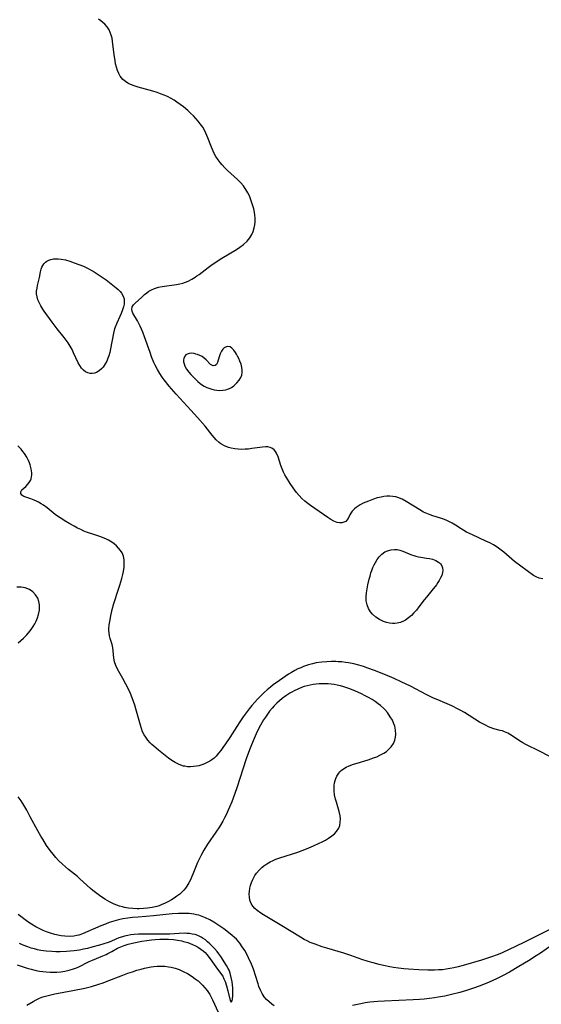
# Model space of a CAD drawing. Units: inches. Extents: x 2113019 to 2118398, y 213140 to 218585.
# Drawn here: x 2113705 to 2113807, y 214540 to 214733 of the extents above; entities that cross this region are included whole.
import ezdxf

# ---------------------------------------------------------------- set-up
doc = ezdxf.new("R2010")
doc.units = ezdxf.units.IN
doc.header["$MEASUREMENT"] = 0
doc.layers.add('c_27_T13S_R20E', color=206, linetype='Continuous')

msp = doc.modelspace()

# ---------------------------------------------------------------- linework, layer by layer
at = {"layer": 'c_27_T13S_R20E'}
for points in [[(2113791.63, 214633.26, 842), (2113790.53, 214633.97, 842), (2113789.9, 214634.36, 842), (2113789.24, 214634.71, 842), (2113788.74, 214634.94, 842), (2113788.22, 214635.14, 842), (2113787.63, 214635.33, 842), (2113786.1, 214635.78, 842), (2113785.56, 214635.96, 842), (2113784.92, 214636.22, 842), (2113784.3, 214636.51, 842), (2113783.53, 214636.95, 842), (2113780.9, 214638.6, 842), (2113780.12, 214639.03, 842), (2113779.25, 214639.38, 842), (2113778.87, 214639.49, 842), (2113778.28, 214639.59, 842), (2113777.67, 214639.63, 842), (2113777.11, 214639.61, 842), (2113776.53, 214639.55, 842), (2113776, 214639.46, 842), (2113775.23, 214639.28, 842), (2113774.47, 214639.04, 842), (2113773.49, 214638.68, 842), (2113772.98, 214638.46, 842), (2113772.48, 214638.24, 842), (2113771.86, 214637.92, 842), (2113771.48, 214637.69, 842), (2113771.12, 214637.44, 842), (2113770.76, 214637.15, 842), (2113770.32, 214636.68, 842), (2113770.08, 214636.34, 842), (2113769.88, 214635.99, 842), (2113769.53, 214635.28, 842), (2113769.28, 214634.92, 842), (2113769.05, 214634.71, 842), (2113768.71, 214634.53, 842), (2113768.31, 214634.42, 842), (2113767.87, 214634.4, 842), (2113767.4, 214634.47, 842), (2113767.04, 214634.59, 842), (2113766.73, 214634.73, 842), (2113766.16, 214635.05, 842), (2113765.57, 214635.43, 842), (2113762.15, 214637.82, 842), (2113761.61, 214638.22, 842), (2113761.04, 214638.69, 842), (2113760.49, 214639.19, 842), (2113759.95, 214639.76, 842), (2113759.44, 214640.35, 842), (2113758.78, 214641.24, 842), (2113758.17, 214642.14, 842), (2113757.44, 214643.32, 842), (2113757.16, 214643.83, 842), (2113756.91, 214644.35, 842), (2113756.63, 214644.98, 842), (2113756.39, 214645.62, 842), (2113755.81, 214647.31, 842), (2113755.52, 214648.02, 842), (2113755.32, 214648.38, 842), (2113755.07, 214648.7, 842), (2113754.63, 214649.04, 842), (2113754.26, 214649.19, 842), (2113753.84, 214649.27, 842), (2113753.34, 214649.29, 842), (2113752.8, 214649.24, 842), (2113750.71, 214648.94, 842), (2113750, 214648.86, 842), (2113749.4, 214648.81, 842), (2113748.73, 214648.8, 842), (2113748.04, 214648.82, 842), (2113747.34, 214648.89, 842), (2113746.66, 214649.02, 842), (2113746.14, 214649.16, 842), (2113745.36, 214649.47, 842), (2113744.63, 214649.89, 842), (2113744.31, 214650.12, 842), (2113743.72, 214650.66, 842), (2113743.3, 214651.1, 842), (2113742.9, 214651.57, 842), (2113741.53, 214653.31, 842), (2113740.04, 214655.06, 842), (2113738.77, 214656.5, 842), (2113735.86, 214659.62, 842), (2113734.97, 214660.63, 842), (2113734.5, 214661.19, 842), (2113733.56, 214662.38, 842), (2113733.16, 214662.92, 842), (2113732.66, 214663.66, 842), (2113732.2, 214664.42, 842), (2113731.77, 214665.26, 842), (2113731.52, 214665.81, 842), (2113731.07, 214666.93, 842), (2113730.76, 214667.78, 842), (2113729.69, 214670.83, 842), (2113729.35, 214671.72, 842), (2113729.1, 214672.32, 842), (2113728.84, 214672.91, 842), (2113728.56, 214673.46, 842), (2113728.29, 214673.98, 842), (2113727.43, 214675.44, 842), (2113727.27, 214675.82, 842), (2113727.19, 214676.19, 842), (2113727.28, 214676.67, 842), (2113727.55, 214677.11, 842), (2113727.85, 214677.42, 842), (2113729.13, 214678.6, 842), (2113729.68, 214679.09, 842), (2113730.11, 214679.43, 842), (2113730.56, 214679.74, 842), (2113731.07, 214680.03, 842), (2113731.63, 214680.28, 842), (2113732.45, 214680.53, 842), (2113733.16, 214680.67, 842), (2113735.97, 214681.06, 842), (2113736.57, 214681.17, 842), (2113737.15, 214681.31, 842), (2113737.7, 214681.49, 842), (2113738.24, 214681.72, 842), (2113738.93, 214682.08, 842), (2113739.6, 214682.49, 842), (2113739.95, 214682.73, 842), (2113740.37, 214683.04, 842), (2113742.11, 214684.38, 842), (2113742.64, 214684.77, 842), (2113743.31, 214685.24, 842), (2113744.84, 214686.2, 842), (2113747.71, 214687.94, 842), (2113748.34, 214688.35, 842), (2113749.05, 214688.89, 842), (2113749.77, 214689.57, 842), (2113750.3, 214690.23, 842), (2113750.67, 214690.82, 842), (2113750.95, 214691.45, 842), (2113751.16, 214692.13, 842), (2113751.27, 214692.74, 842), (2113751.32, 214693.35, 842), (2113751.32, 214694.11, 842), (2113751.28, 214694.65, 842), (2113751.2, 214695.19, 842), (2113751.06, 214695.85, 842), (2113750.89, 214696.49, 842), (2113750.44, 214697.8, 842), (2113750.2, 214698.4, 842), (2113749.93, 214698.99, 842), (2113749.54, 214699.69, 842), (2113749.27, 214700.08, 842), (2113749.05, 214700.37, 842), (2113748.51, 214700.98, 842), (2113747.9, 214701.59, 842), (2113745.95, 214703.4, 842), (2113745.41, 214703.92, 842), (2113744.9, 214704.47, 842), (2113744.47, 214704.96, 842), (2113744.08, 214705.47, 842), (2113743.66, 214706.1, 842), (2113743.41, 214706.55, 842), (2113743.1, 214707.17, 842), (2113742.65, 214708.28, 842), (2113742.09, 214709.76, 842), (2113741.71, 214710.66, 842), (2113741.41, 214711.26, 842), (2113741.08, 214711.84, 842), (2113740.6, 214712.53, 842), (2113740.19, 214713.04, 842), (2113739.73, 214713.56, 842), (2113739.25, 214714.07, 842), (2113738.7, 214714.6, 842), (2113738.13, 214715.12, 842), (2113737.31, 214715.82, 842), (2113736.69, 214716.29, 842), (2113736.04, 214716.74, 842), (2113735.47, 214717.12, 842), (2113734.88, 214717.47, 842), (2113734.16, 214717.85, 842), (2113733.51, 214718.15, 842), (2113732.84, 214718.41, 842), (2113732.16, 214718.65, 842), (2113731.3, 214718.9, 842), (2113728.47, 214719.67, 842), (2113727.85, 214719.87, 842), (2113726.97, 214720.21, 842), (2113726.45, 214720.47, 842), (2113725.96, 214720.77, 842), (2113725.45, 214721.19, 842), (2113724.93, 214721.81, 842), (2113724.63, 214722.35, 842), (2113724.39, 214722.92, 842), (2113724.18, 214723.61, 842), (2113724.03, 214724.26, 842), (2113723.91, 214724.86, 842), (2113723.72, 214726.06, 842), (2113723.59, 214727.09, 842), (2113723.43, 214728.7, 842), (2113723.33, 214729.3, 842), (2113723.18, 214729.88, 842), (2113722.99, 214730.39, 842), (2113722.74, 214730.89, 842), (2113722.35, 214731.47, 842), (2113721.89, 214732.01, 842), (2113721.55, 214732.35, 842), (2113721.14, 214732.69, 842), (2113720.71, 214733.02, 842)], [(2113808.84, 214588.74, 840), (2113806.98, 214589.7, 840), (2113804.31, 214591.03, 840), (2113803.71, 214591.36, 840), (2113803.04, 214591.76, 840), (2113801.41, 214592.84, 840), (2113800.77, 214593.22, 840), (2113800.11, 214593.53, 840), (2113799.71, 214593.68, 840), (2113799.31, 214593.8, 840), (2113798.07, 214594.13, 840), (2113797.5, 214594.31, 840), (2113797.01, 214594.49, 840), (2113796.51, 214594.72, 840), (2113795.86, 214595.05, 840), (2113795.22, 214595.43, 840), (2113792.28, 214597.3, 840), (2113791.45, 214597.78, 840), (2113791.09, 214597.97, 840), (2113789.82, 214598.58, 840), (2113787.07, 214599.76, 840), (2113786.25, 214600.13, 840), (2113784.94, 214600.77, 840), (2113781.74, 214602.44, 840), (2113779.93, 214603.32, 840), (2113778.52, 214603.96, 840), (2113776.84, 214604.66, 840), (2113774.66, 214605.52, 840), (2113773.39, 214605.99, 840), (2113772.54, 214606.28, 840), (2113771.6, 214606.56, 840), (2113770.65, 214606.8, 840), (2113769.59, 214607.01, 840), (2113769, 214607.1, 840), (2113768.3, 214607.19, 840), (2113767.59, 214607.24, 840), (2113767.15, 214607.27, 840), (2113766.26, 214607.28, 840), (2113765.36, 214607.24, 840), (2113764.37, 214607.15, 840), (2113763.29, 214606.99, 840), (2113762.53, 214606.84, 840), (2113761.79, 214606.64, 840), (2113760.82, 214606.31, 840), (2113760.26, 214606.07, 840), (2113759.7, 214605.82, 840), (2113759.07, 214605.49, 840), (2113758.45, 214605.13, 840), (2113757.86, 214604.77, 840), (2113756.07, 214603.57, 840), (2113754.87, 214602.69, 840), (2113754.32, 214602.26, 840), (2113753.7, 214601.73, 840), (2113753.1, 214601.18, 840), (2113752.38, 214600.49, 840), (2113751.81, 214599.92, 840), (2113751.26, 214599.33, 840), (2113750.7, 214598.69, 840), (2113750.17, 214598.03, 840), (2113748.99, 214596.43, 840), (2113748.33, 214595.48, 840), (2113747.73, 214594.58, 840), (2113746.35, 214592.4, 840), (2113745.55, 214591.18, 840), (2113745.04, 214590.43, 840), (2113744.62, 214589.86, 840), (2113744.19, 214589.31, 840), (2113743.69, 214588.76, 840), (2113743.3, 214588.39, 840), (2113742.88, 214588.06, 840), (2113742.44, 214587.76, 840), (2113741.97, 214587.5, 840), (2113741.45, 214587.25, 840), (2113740.91, 214587.05, 840), (2113740.3, 214586.88, 840), (2113739.88, 214586.79, 840), (2113739.29, 214586.7, 840), (2113738.69, 214586.67, 840), (2113738.1, 214586.69, 840), (2113737.58, 214586.76, 840), (2113737.3, 214586.82, 840), (2113736.48, 214587.1, 840), (2113735.69, 214587.49, 840), (2113735.02, 214587.91, 840), (2113734.36, 214588.36, 840), (2113733.72, 214588.85, 840), (2113732.39, 214589.91, 840), (2113731.49, 214590.68, 840), (2113731.14, 214591.01, 840), (2113730.8, 214591.35, 840), (2113730.33, 214591.88, 840), (2113729.91, 214592.45, 840), (2113729.62, 214592.94, 840), (2113729.32, 214593.54, 840), (2113729.08, 214594.18, 840), (2113728.87, 214594.83, 840), (2113728, 214598.02, 840), (2113727.77, 214598.74, 840), (2113727.26, 214600.17, 840), (2113726.92, 214601.02, 840), (2113726.37, 214602.23, 840), (2113726.06, 214602.84, 840), (2113725.47, 214603.94, 840), (2113724.41, 214605.78, 840), (2113724.07, 214606.5, 840), (2113723.83, 214607.22, 840), (2113723.7, 214607.95, 840), (2113723.58, 214609.36, 840), (2113723.48, 214609.98, 840), (2113723.33, 214610.58, 840), (2113722.99, 214611.75, 840), (2113722.85, 214612.33, 840), (2113722.76, 214612.9, 840), (2113722.72, 214613.33, 840), (2113722.72, 214613.7, 840), (2113722.78, 214614.44, 840), (2113722.87, 214615.1, 840), (2113723.08, 214616.23, 840), (2113723.38, 214617.48, 840), (2113723.71, 214618.64, 840), (2113724.61, 214621.41, 840), (2113724.87, 214622.25, 840), (2113725.22, 214623.5, 840), (2113725.41, 214624.28, 840), (2113725.55, 214624.92, 840), (2113725.67, 214625.76, 840), (2113725.72, 214626.48, 840), (2113725.69, 214627.17, 840), (2113725.55, 214627.88, 840), (2113725.28, 214628.52, 840), (2113725, 214628.97, 840), (2113724.61, 214629.46, 840), (2113724.17, 214629.92, 840), (2113723.73, 214630.3, 840), (2113723.26, 214630.65, 840), (2113722.62, 214631.03, 840), (2113722.26, 214631.2, 840), (2113721.77, 214631.41, 840), (2113720.96, 214631.71, 840), (2113719.57, 214632.17, 840), (2113718.52, 214632.54, 840), (2113717.83, 214632.81, 840), (2113717.2, 214633.09, 840), (2113716.58, 214633.39, 840), (2113715.89, 214633.75, 840), (2113715.07, 214634.22, 840), (2113713.97, 214634.87, 840), (2113713.51, 214635.17, 840), (2113712.86, 214635.61, 840), (2113712.23, 214636.08, 840), (2113710.62, 214637.34, 840), (2113709.92, 214637.85, 840), (2113709.44, 214638.16, 840), (2113708.96, 214638.43, 840), (2113708.53, 214638.64, 840), (2113708.11, 214638.83, 840), (2113707.42, 214639.1, 840), (2113706.48, 214639.42, 840), (2113706.07, 214639.59, 840), (2113705.67, 214639.83, 840), (2113705.46, 214640.17, 840), (2113705.46, 214640.48, 840), (2113705.68, 214640.85, 840), (2113706.44, 214641.54, 840), (2113706.87, 214641.97, 840), (2113707.14, 214642.32, 840), (2113707.36, 214642.7, 840), (2113707.5, 214643.06, 840), (2113707.59, 214643.45, 840), (2113707.62, 214643.82, 840), (2113707.61, 214644.21, 840), (2113707.51, 214644.99, 840), (2113707.3, 214645.79, 840), (2113707.17, 214646.16, 840), (2113706.99, 214646.59, 840), (2113706.64, 214647.29, 840), (2113706.21, 214647.97, 840), (2113705.9, 214648.4, 840), (2113705.56, 214648.81, 840), (2113704.89, 214649.52, 840)], [(2113807.65, 214623.45, 842), (2113806.9, 214623.57, 842), (2113806.31, 214623.82, 842), (2113805.82, 214624.13, 842), (2113803.34, 214625.91, 842), (2113802.07, 214626.86, 842), (2113801.56, 214627.28, 842), (2113799.97, 214628.67, 842), (2113799.46, 214629.09, 842), (2113798.93, 214629.49, 842), (2113798.47, 214629.79, 842), (2113798, 214630.08, 842), (2113797.25, 214630.49, 842), (2113796.5, 214630.86, 842), (2113793.86, 214632.05, 842), (2113792.7, 214632.62, 842), (2113791.63, 214633.26, 842)], [(2113704.95, 214610.9, 838), (2113705.48, 214611.36, 838), (2113706, 214611.84, 838), (2113706.66, 214612.51, 838), (2113707.27, 214613.22, 838), (2113707.52, 214613.55, 838), (2113707.92, 214614.14, 838), (2113708.23, 214614.66, 838), (2113708.5, 214615.19, 838), (2113708.76, 214615.82, 838), (2113708.96, 214616.45, 838), (2113709.12, 214617.31, 838), (2113709.15, 214617.86, 838), (2113709.12, 214618.4, 838), (2113709.01, 214619.04, 838), (2113708.78, 214619.68, 838), (2113708.38, 214620.35, 838), (2113707.83, 214620.94, 838), (2113707.17, 214621.39, 838), (2113706.33, 214621.69, 838), (2113705.52, 214621.83, 838), (2113704.67, 214621.85, 838)], [(2113809.38, 214555.02, 838), (2113804.16, 214552.39, 838), (2113802.14, 214551.4, 838), (2113801.19, 214550.95, 838), (2113799.69, 214550.28, 838), (2113798.86, 214549.94, 838), (2113797.37, 214549.39, 838), (2113795.65, 214548.85, 838), (2113792.02, 214547.79, 838), (2113791.06, 214547.53, 838), (2113790.22, 214547.32, 838), (2113789.47, 214547.17, 838), (2113788.72, 214547.05, 838), (2113787.97, 214546.96, 838), (2113787.21, 214546.91, 838), (2113786.46, 214546.87, 838), (2113785.11, 214546.86, 838), (2113783.39, 214546.91, 838), (2113781.36, 214547.04, 838), (2113780.42, 214547.12, 838), (2113779.39, 214547.24, 838), (2113778.4, 214547.39, 838), (2113777.67, 214547.53, 838), (2113776.43, 214547.78, 838), (2113775.62, 214547.97, 838), (2113774.44, 214548.28, 838), (2113773.43, 214548.58, 838), (2113772.21, 214548.98, 838), (2113770.08, 214549.72, 838), (2113768.71, 214550.17, 838), (2113765.36, 214551.15, 838), (2113764.42, 214551.44, 838), (2113763.05, 214551.93, 838), (2113762.12, 214552.31, 838), (2113761.52, 214552.59, 838), (2113760.93, 214552.89, 838), (2113760.18, 214553.32, 838), (2113756.55, 214555.57, 838), (2113752.94, 214557.67, 838), (2113752.42, 214558, 838), (2113751.71, 214558.53, 838), (2113751.27, 214558.93, 838), (2113750.89, 214559.36, 838), (2113750.55, 214559.91, 838), (2113750.31, 214560.57, 838), (2113750.2, 214561.18, 838), (2113750.18, 214561.82, 838), (2113750.2, 214562.25, 838), (2113750.3, 214562.89, 838), (2113750.43, 214563.45, 838), (2113750.61, 214564, 838), (2113750.8, 214564.46, 838), (2113751.01, 214564.9, 838), (2113751.29, 214565.38, 838), (2113751.61, 214565.84, 838), (2113752.09, 214566.41, 838), (2113752.63, 214566.94, 838), (2113753.03, 214567.26, 838), (2113753.63, 214567.68, 838), (2113754.24, 214568.04, 838), (2113754.89, 214568.35, 838), (2113755.41, 214568.57, 838), (2113756.19, 214568.86, 838), (2113759.67, 214569.99, 838), (2113761.38, 214570.61, 838), (2113762.78, 214571.19, 838), (2113763.89, 214571.71, 838), (2113764.45, 214572, 838), (2113765.07, 214572.33, 838), (2113765.67, 214572.67, 838), (2113766.36, 214573.14, 838), (2113766.87, 214573.57, 838), (2113767.28, 214574.01, 838), (2113767.7, 214574.67, 838), (2113767.88, 214575.17, 838), (2113768, 214575.8, 838), (2113768.03, 214576.49, 838), (2113767.97, 214577.08, 838), (2113767.79, 214577.92, 838), (2113767.23, 214579.77, 838), (2113767.08, 214580.31, 838), (2113766.89, 214581.18, 838), (2113766.8, 214581.96, 838), (2113766.77, 214582.51, 838), (2113766.8, 214583.04, 838), (2113766.86, 214583.51, 838), (2113766.96, 214583.97, 838), (2113767.11, 214584.41, 838), (2113767.29, 214584.82, 838), (2113767.69, 214585.44, 838), (2113767.93, 214585.71, 838), (2113768.15, 214585.92, 838), (2113768.63, 214586.27, 838), (2113769.17, 214586.58, 838), (2113769.75, 214586.85, 838), (2113770.6, 214587.18, 838), (2113771.27, 214587.4, 838), (2113773.44, 214588.05, 838), (2113774.47, 214588.4, 838), (2113775.12, 214588.65, 838), (2113775.75, 214588.93, 838), (2113776.24, 214589.19, 838), (2113776.51, 214589.36, 838), (2113777.01, 214589.69, 838), (2113777.51, 214590.12, 838), (2113777.96, 214590.6, 838), (2113778.38, 214591.23, 838), (2113778.68, 214591.9, 838), (2113778.82, 214592.48, 838), (2113778.87, 214593.04, 838), (2113778.81, 214593.81, 838), (2113778.64, 214594.59, 838), (2113778.49, 214595.05, 838), (2113778.18, 214595.77, 838), (2113777.78, 214596.48, 838), (2113777.23, 214597.27, 838), (2113776.73, 214597.86, 838), (2113776.5, 214598.09, 838), (2113775.87, 214598.66, 838), (2113775.42, 214599.02, 838), (2113774.85, 214599.43, 838), (2113774.2, 214599.85, 838), (2113773.53, 214600.24, 838), (2113772.89, 214600.58, 838), (2113772.16, 214600.94, 838), (2113771.42, 214601.29, 838), (2113770.49, 214601.69, 838), (2113769.69, 214601.99, 838), (2113768.68, 214602.33, 838), (2113768.05, 214602.5, 838), (2113767.41, 214602.64, 838), (2113766.79, 214602.75, 838), (2113766.18, 214602.84, 838), (2113765.62, 214602.89, 838), (2113765.02, 214602.92, 838), (2113764.43, 214602.93, 838), (2113763.84, 214602.91, 838), (2113763.25, 214602.85, 838), (2113762.71, 214602.78, 838), (2113762.1, 214602.67, 838), (2113761.5, 214602.53, 838), (2113760.94, 214602.36, 838), (2113760.39, 214602.17, 838), (2113759.66, 214601.87, 838), (2113758.94, 214601.53, 838), (2113758.52, 214601.3, 838), (2113758.1, 214601.06, 838), (2113757.35, 214600.56, 838), (2113756.63, 214600.02, 838), (2113756.09, 214599.57, 838), (2113755.56, 214599.09, 838), (2113755.07, 214598.6, 838), (2113754.64, 214598.12, 838), (2113754.17, 214597.55, 838), (2113753.72, 214596.96, 838), (2113753.33, 214596.41, 838), (2113752.96, 214595.85, 838), (2113752.61, 214595.27, 838), (2113752.12, 214594.36, 838), (2113751.52, 214593.09, 838), (2113751.14, 214592.23, 838), (2113750.62, 214590.99, 838), (2113750.23, 214589.98, 838), (2113749.6, 214588.21, 838), (2113747.73, 214582.58, 838), (2113747.33, 214581.42, 838), (2113746.74, 214579.82, 838), (2113746.32, 214578.75, 838), (2113746.08, 214578.17, 838), (2113745.68, 214577.29, 838), (2113745.36, 214576.66, 838), (2113745.02, 214576.03, 838), (2113744.36, 214574.94, 838), (2113743.66, 214573.86, 838), (2113742.03, 214571.54, 838), (2113741.29, 214570.36, 838), (2113740.81, 214569.52, 838), (2113740.29, 214568.47, 838), (2113740.05, 214567.92, 838), (2113739.17, 214565.64, 838), (2113738.97, 214565.17, 838), (2113738.69, 214564.56, 838), (2113738.38, 214563.97, 838), (2113737.98, 214563.32, 838), (2113737.69, 214562.92, 838), (2113737.38, 214562.55, 838), (2113737.15, 214562.3, 838), (2113736.57, 214561.76, 838), (2113736.03, 214561.35, 838), (2113735.47, 214560.97, 838), (2113734.94, 214560.64, 838), (2113734.4, 214560.33, 838), (2113733.61, 214559.93, 838), (2113733.09, 214559.69, 838), (2113732.55, 214559.48, 838), (2113732.07, 214559.32, 838), (2113731.19, 214559.11, 838), (2113730.27, 214558.97, 838), (2113729.47, 214558.91, 838), (2113728.67, 214558.89, 838), (2113728.22, 214558.89, 838), (2113727.39, 214558.94, 838), (2113726.56, 214559.02, 838), (2113725.74, 214559.16, 838), (2113725.36, 214559.25, 838), (2113724.81, 214559.4, 838), (2113724.27, 214559.58, 838), (2113723.77, 214559.8, 838), (2113722.84, 214560.26, 838), (2113721.92, 214560.79, 838), (2113720.88, 214561.47, 838), (2113720.33, 214561.86, 838), (2113719.59, 214562.44, 838), (2113719.09, 214562.86, 838), (2113717.02, 214564.75, 838), (2113716.54, 214565.17, 838), (2113714.81, 214566.56, 838), (2113714.21, 214567.06, 838), (2113713.62, 214567.58, 838), (2113712.87, 214568.32, 838), (2113712.33, 214568.92, 838), (2113711.81, 214569.54, 838), (2113711.21, 214570.3, 838), (2113710.53, 214571.28, 838), (2113709.76, 214572.48, 838), (2113709.4, 214573.09, 838), (2113708.8, 214574.16, 838), (2113707.34, 214576.88, 838), (2113706.63, 214578.17, 838), (2113705.87, 214579.46, 838), (2113705.54, 214579.99, 838), (2113704.97, 214580.81, 838)], [(2113755.07, 214539.9, 836), (2113754.57, 214540.24, 836), (2113754.06, 214540.66, 836), (2113753.58, 214541.12, 836), (2113753.13, 214541.66, 836), (2113752.72, 214542.29, 836), (2113752.38, 214542.97, 836), (2113752.08, 214543.69, 836), (2113751.9, 214544.2, 836), (2113750.98, 214547.04, 836), (2113750.74, 214547.71, 836), (2113750.47, 214548.38, 836), (2113750.26, 214548.84, 836), (2113750.05, 214549.29, 836), (2113749.64, 214550.1, 836), (2113749.29, 214550.71, 836), (2113748.82, 214551.46, 836), (2113748.31, 214552.17, 836), (2113748, 214552.55, 836), (2113747.66, 214552.91, 836), (2113747.27, 214553.29, 836), (2113746.86, 214553.66, 836), (2113745.8, 214554.52, 836), (2113745.18, 214554.98, 836), (2113744.03, 214555.76, 836), (2113743.26, 214556.25, 836), (2113742.44, 214556.72, 836), (2113741.59, 214557.14, 836), (2113740.96, 214557.39, 836), (2113740.31, 214557.6, 836), (2113739.83, 214557.72, 836), (2113739.35, 214557.81, 836), (2113738.43, 214557.93, 836), (2113737.94, 214557.97, 836), (2113736.89, 214557.98, 836), (2113736.33, 214557.96, 836), (2113735.08, 214557.87, 836), (2113731.41, 214557.48, 836), (2113728.42, 214557.25, 836), (2113727.35, 214557.15, 836), (2113726.44, 214557.03, 836), (2113725.46, 214556.88, 836), (2113724.58, 214556.69, 836), (2113723.67, 214556.45, 836), (2113722.77, 214556.17, 836), (2113722.02, 214555.9, 836), (2113721.16, 214555.55, 836), (2113717.54, 214554, 836), (2113716.8, 214553.74, 836), (2113716.43, 214553.64, 836), (2113715.86, 214553.53, 836), (2113714.96, 214553.46, 836), (2113714.06, 214553.5, 836), (2113713.36, 214553.59, 836), (2113713.02, 214553.65, 836), (2113712.14, 214553.84, 836), (2113711.26, 214554.1, 836), (2113710.51, 214554.36, 836), (2113709.86, 214554.64, 836), (2113709.21, 214554.94, 836), (2113708.43, 214555.35, 836), (2113707.59, 214555.84, 836), (2113706.88, 214556.31, 836), (2113704.95, 214557.73, 836)], [(2113704.79, 214547.88, 834), (2113706.7, 214547.26, 834), (2113707.52, 214547.03, 834), (2113708.51, 214546.81, 834), (2113709.16, 214546.7, 834), (2113709.81, 214546.61, 834), (2113710.43, 214546.55, 834), (2113711.2, 214546.5, 834), (2113711.86, 214546.49, 834), (2113712.51, 214546.5, 834), (2113713.33, 214546.57, 834), (2113714.07, 214546.68, 834), (2113714.93, 214546.86, 834), (2113715.76, 214547.11, 834), (2113716.39, 214547.34, 834), (2113716.72, 214547.48, 834), (2113718.86, 214548.53, 834), (2113719.52, 214548.82, 834), (2113721.56, 214549.68, 834), (2113722.15, 214549.94, 834), (2113722.51, 214550.12, 834), (2113723.29, 214550.52, 834), (2113724.43, 214551.17, 834), (2113725.05, 214551.46, 834), (2113725.69, 214551.72, 834), (2113726.48, 214551.97, 834), (2113727.58, 214552.24, 834), (2113729.15, 214552.55, 834), (2113730.11, 214552.69, 834), (2113731.08, 214552.81, 834), (2113731.78, 214552.88, 834), (2113732.66, 214552.93, 834), (2113733.54, 214552.96, 834), (2113734.41, 214552.94, 834), (2113735.34, 214552.86, 834), (2113736.17, 214552.75, 834), (2113736.98, 214552.58, 834), (2113737.33, 214552.5, 834), (2113738.14, 214552.25, 834), (2113738.61, 214552.08, 834), (2113739.08, 214551.88, 834), (2113739.67, 214551.6, 834), (2113740.22, 214551.29, 834), (2113740.7, 214551, 834), (2113741.14, 214550.67, 834), (2113741.53, 214550.32, 834), (2113741.89, 214549.92, 834), (2113742.54, 214549.11, 834), (2113743.66, 214547.52, 834), (2113744.58, 214546.3, 834), (2113744.98, 214545.67, 834), (2113745.23, 214545.17, 834), (2113745.44, 214544.65, 834), (2113745.72, 214543.8, 834), (2113746, 214542.79, 834), (2113746.45, 214540.95, 834), (2113746.66, 214540.58, 834), (2113746.83, 214540.86, 834), (2113746.89, 214541.25, 834), (2113746.94, 214541.84, 834), (2113746.97, 214542.57, 834), (2113746.96, 214543.38, 834), (2113746.92, 214543.98, 834), (2113746.84, 214544.56, 834), (2113746.67, 214545.45, 834), (2113746.42, 214546.31, 834), (2113746.22, 214546.84, 834), (2113746.04, 214547.22, 834), (2113745.72, 214547.81, 834), (2113744.61, 214549.52, 834), (2113744.23, 214550.05, 834), (2113743.87, 214550.51, 834), (2113743.37, 214551.09, 834), (2113742.47, 214551.99, 834), (2113742.04, 214552.4, 834), (2113741.59, 214552.78, 834), (2113741.19, 214553.07, 834), (2113740.77, 214553.33, 834), (2113740.11, 214553.64, 834), (2113739.58, 214553.82, 834), (2113739.03, 214553.94, 834), (2113738.47, 214554.02, 834), (2113737.96, 214554.07, 834), (2113737.45, 214554.09, 834), (2113736.48, 214554.07, 834), (2113734.66, 214553.93, 834), (2113733.57, 214553.9, 834), (2113729.38, 214553.94, 834), (2113728.5, 214553.91, 834), (2113727.63, 214553.84, 834), (2113727.03, 214553.76, 834), (2113726.45, 214553.65, 834), (2113725.77, 214553.5, 834), (2113725.38, 214553.39, 834), (2113724.69, 214553.17, 834), (2113724.06, 214552.92, 834), (2113723.11, 214552.49, 834), (2113722.59, 214552.3, 834), (2113720.85, 214551.76, 834), (2113719.36, 214551.34, 834), (2113718.53, 214551.12, 834), (2113717.76, 214550.95, 834), (2113716.97, 214550.8, 834), (2113715.94, 214550.65, 834), (2113715.16, 214550.56, 834), (2113714.39, 214550.5, 834), (2113713.18, 214550.45, 834), (2113712.35, 214550.45, 834), (2113711.53, 214550.49, 834), (2113710.44, 214550.58, 834), (2113709.41, 214550.73, 834), (2113708.77, 214550.86, 834), (2113708.13, 214551.01, 834), (2113707.5, 214551.19, 834), (2113706.86, 214551.41, 834), (2113705.93, 214551.78, 834), (2113705.24, 214552.11, 834)], [(2113809.38, 214551.73, 836), (2113807.16, 214550.2, 836), (2113806.34, 214549.66, 836), (2113804.83, 214548.71, 836), (2113802.96, 214547.58, 836), (2113801.08, 214546.49, 836), (2113799.75, 214545.77, 836), (2113798.57, 214545.17, 836), (2113797.14, 214544.51, 836), (2113795.7, 214543.95, 836), (2113794.44, 214543.49, 836), (2113792.66, 214542.89, 836), (2113791.36, 214542.49, 836), (2113789.78, 214542.08, 836), (2113788.42, 214541.79, 836), (2113787.16, 214541.55, 836), (2113786.42, 214541.43, 836), (2113785.43, 214541.29, 836), (2113784.42, 214541.19, 836), (2113783.48, 214541.12, 836), (2113782.28, 214541.05, 836), (2113776.64, 214540.82, 836), (2113775.35, 214540.73, 836), (2113773.78, 214540.57, 836), (2113772.84, 214540.44, 836), (2113772.02, 214540.3, 836), (2113770.41, 214539.97, 836)], [(2113706.68, 214540.01, 836), (2113707.9, 214540.75, 836), (2113708.49, 214541.07, 836), (2113709.02, 214541.32, 836), (2113709.58, 214541.55, 836), (2113710.06, 214541.71, 836), (2113710.56, 214541.86, 836), (2113711.11, 214542, 836), (2113712.16, 214542.23, 836), (2113715.66, 214542.89, 836), (2113717.98, 214543.37, 836), (2113719.33, 214543.7, 836), (2113720.74, 214544.11, 836), (2113721.59, 214544.39, 836), (2113722.37, 214544.68, 836), (2113725.47, 214545.89, 836), (2113726.43, 214546.25, 836), (2113727.32, 214546.56, 836), (2113728.21, 214546.85, 836), (2113729.02, 214547.09, 836), (2113729.67, 214547.25, 836), (2113730.33, 214547.4, 836), (2113730.99, 214547.51, 836), (2113731.51, 214547.59, 836), (2113732.19, 214547.64, 836), (2113732.93, 214547.66, 836), (2113733.67, 214547.62, 836), (2113734.39, 214547.54, 836), (2113734.91, 214547.44, 836), (2113735.7, 214547.23, 836), (2113736.48, 214546.97, 836), (2113737.27, 214546.63, 836), (2113738.08, 214546.2, 836), (2113739.03, 214545.61, 836), (2113739.62, 214545.19, 836), (2113740.19, 214544.75, 836), (2113740.58, 214544.41, 836), (2113741.06, 214543.94, 836), (2113741.51, 214543.43, 836), (2113741.93, 214542.89, 836), (2113742.44, 214542.11, 836), (2113742.99, 214541.07, 836), (2113744.08, 214538.67, 836)]]:
    msp.add_polyline3d(points, dxfattribs=at)
for points in [[(2113708.77, 214680.89, 842), (2113709.13, 214682.41, 842), (2113709.36, 214683.52, 842), (2113709.49, 214684.04, 842), (2113709.62, 214684.43, 842), (2113709.79, 214684.8, 842), (2113710.01, 214685.13, 842), (2113710.28, 214685.41, 842), (2113710.59, 214685.64, 842), (2113710.94, 214685.83, 842), (2113711.38, 214685.97, 842), (2113711.86, 214686.06, 842), (2113712.24, 214686.09, 842), (2113712.79, 214686.09, 842), (2113713.36, 214686.03, 842), (2113714.22, 214685.88, 842), (2113715.08, 214685.64, 842), (2113715.95, 214685.33, 842), (2113717.74, 214684.62, 842), (2113718.54, 214684.26, 842), (2113719.22, 214683.9, 842), (2113719.82, 214683.55, 842), (2113720.99, 214682.78, 842), (2113722.15, 214681.96, 842), (2113723.16, 214681.22, 842), (2113724.14, 214680.44, 842), (2113724.54, 214680.09, 842), (2113724.91, 214679.72, 842), (2113725.2, 214679.35, 842), (2113725.51, 214678.8, 842), (2113725.67, 214678.28, 842), (2113725.72, 214677.74, 842), (2113725.68, 214677.22, 842), (2113725.56, 214676.69, 842), (2113725.37, 214676.1, 842), (2113725.1, 214675.41, 842), (2113724.86, 214674.83, 842), (2113724.25, 214673.48, 842), (2113723.93, 214672.7, 842), (2113723.83, 214672.38, 842), (2113723.63, 214671.56, 842), (2113723.05, 214668.5, 842), (2113722.88, 214667.77, 842), (2113722.68, 214667.1, 842), (2113722.52, 214666.63, 842), (2113722.28, 214666.07, 842), (2113722, 214665.55, 842), (2113721.57, 214664.9, 842), (2113721.32, 214664.6, 842), (2113720.83, 214664.16, 842), (2113720.3, 214663.83, 842), (2113719.89, 214663.68, 842), (2113719.46, 214663.62, 842), (2113719.02, 214663.64, 842), (2113718.59, 214663.76, 842), (2113718.15, 214663.98, 842), (2113717.73, 214664.29, 842), (2113717.33, 214664.71, 842), (2113717, 214665.18, 842), (2113716.71, 214665.71, 842), (2113715.82, 214667.67, 842), (2113715.5, 214668.33, 842), (2113715.15, 214668.98, 842), (2113714.76, 214669.62, 842), (2113714.38, 214670.17, 842), (2113713.97, 214670.7, 842), (2113712.6, 214672.38, 842), (2113711.63, 214673.66, 842), (2113710.07, 214675.84, 842), (2113709.8, 214676.24, 842), (2113709.41, 214676.88, 842), (2113709.07, 214677.52, 842), (2113708.83, 214678.09, 842), (2113708.66, 214678.65, 842), (2113708.58, 214679.22, 842), (2113708.58, 214679.78, 842), (2113708.66, 214680.33, 842)], [(2113748.21, 214662.31, 842), (2113748.56, 214662.88, 842), (2113748.74, 214663.34, 842), (2113748.82, 214663.82, 842), (2113748.82, 214664.35, 842), (2113748.75, 214664.8, 842), (2113748.57, 214665.44, 842), (2113748.32, 214666.07, 842), (2113748.11, 214666.57, 842), (2113747.88, 214667.05, 842), (2113747.67, 214667.43, 842), (2113747.46, 214667.78, 842), (2113747.14, 214668.23, 842), (2113746.8, 214668.59, 842), (2113746.42, 214668.84, 842), (2113745.91, 214668.92, 842), (2113745.55, 214668.82, 842), (2113745.28, 214668.65, 842), (2113745.04, 214668.41, 842), (2113744.74, 214668, 842), (2113744.5, 214667.51, 842), (2113744.27, 214666.9, 842), (2113743.95, 214665.83, 842), (2113743.76, 214665.43, 842), (2113743.51, 214665.18, 842), (2113743.11, 214665.13, 842), (2113742.61, 214665.41, 842), (2113741.77, 214666.31, 842), (2113741.36, 214666.67, 842), (2113740.95, 214666.94, 842), (2113740.5, 214667.18, 842), (2113740.08, 214667.35, 842), (2113739.72, 214667.46, 842), (2113739.37, 214667.54, 842), (2113738.86, 214667.6, 842), (2113738.43, 214667.57, 842), (2113738.05, 214667.45, 842), (2113737.79, 214667.28, 842), (2113737.58, 214667.06, 842), (2113737.37, 214666.61, 842), (2113737.32, 214666.3, 842), (2113737.33, 214665.96, 842), (2113737.43, 214665.51, 842), (2113737.6, 214665.05, 842), (2113737.93, 214664.47, 842), (2113738.36, 214663.9, 842), (2113738.76, 214663.45, 842), (2113739.64, 214662.54, 842), (2113740.1, 214662.11, 842), (2113740.59, 214661.69, 842), (2113740.86, 214661.5, 842), (2113741.37, 214661.17, 842), (2113741.89, 214660.9, 842), (2113742.44, 214660.68, 842), (2113742.88, 214660.55, 842), (2113743.32, 214660.45, 842), (2113743.85, 214660.37, 842), (2113744.37, 214660.35, 842), (2113745, 214660.39, 842), (2113745.57, 214660.48, 842), (2113745.95, 214660.57, 842), (2113746.3, 214660.69, 842), (2113746.69, 214660.9, 842), (2113747.17, 214661.26, 842), (2113747.76, 214661.79, 842)], [(2113780.52, 214615.25, 842), (2113779.79, 214614.93, 842), (2113779.13, 214614.77, 842), (2113778.66, 214614.72, 842), (2113778.18, 214614.73, 842), (2113777.61, 214614.8, 842), (2113777.03, 214614.93, 842), (2113776.46, 214615.12, 842), (2113776.05, 214615.29, 842), (2113775.66, 214615.49, 842), (2113774.93, 214615.96, 842), (2113774.29, 214616.53, 842), (2113773.92, 214616.98, 842), (2113773.52, 214617.64, 842), (2113773.23, 214618.36, 842), (2113773.05, 214619.17, 842), (2113773.03, 214620, 842), (2113773.09, 214620.74, 842), (2113773.22, 214621.48, 842), (2113773.39, 214622.28, 842), (2113773.64, 214623.36, 842), (2113773.81, 214623.99, 842), (2113773.99, 214624.62, 842), (2113774.16, 214625.1, 842), (2113774.38, 214625.65, 842), (2113774.62, 214626.18, 842), (2113774.86, 214626.64, 842), (2113775.22, 214627.22, 842), (2113775.61, 214627.75, 842), (2113776.12, 214628.28, 842), (2113776.73, 214628.71, 842), (2113777.25, 214628.96, 842), (2113777.93, 214629.16, 842), (2113778.58, 214629.23, 842), (2113779.11, 214629.2, 842), (2113779.67, 214629.09, 842), (2113780.23, 214628.9, 842), (2113781.93, 214628.17, 842), (2113782.36, 214628.02, 842), (2113782.8, 214627.89, 842), (2113783.27, 214627.78, 842), (2113783.75, 214627.7, 842), (2113784.83, 214627.53, 842), (2113785.45, 214627.42, 842), (2113786.01, 214627.28, 842), (2113786.66, 214627.06, 842), (2113787.22, 214626.75, 842), (2113787.58, 214626.43, 842), (2113787.85, 214626.03, 842), (2113788.02, 214625.58, 842), (2113788.07, 214625.1, 842), (2113788.02, 214624.68, 842), (2113787.85, 214624.12, 842), (2113787.63, 214623.63, 842), (2113787.36, 214623.14, 842), (2113787.09, 214622.71, 842), (2113786.79, 214622.29, 842), (2113785.93, 214621.18, 842), (2113784.83, 214619.88, 842), (2113784.43, 214619.37, 842), (2113783.38, 214617.95, 842), (2113782.88, 214617.33, 842), (2113782.35, 214616.74, 842), (2113781.92, 214616.3, 842), (2113781.36, 214615.81, 842), (2113780.76, 214615.39, 842)]]:
    msp.add_polyline3d(points, close=True, dxfattribs=at)

doc.saveas('drawing.dxf')
